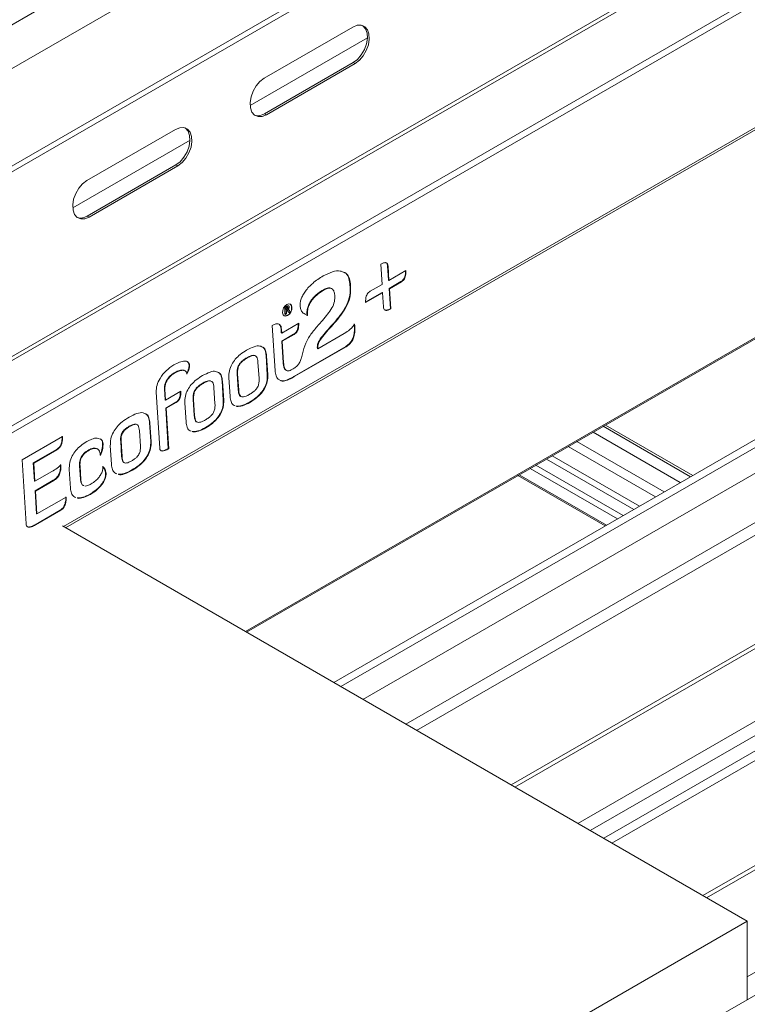
# Model space of a CAD drawing. Units: inches. Extents: x -2437 to 3431, y -124 to 1368.
# Drawn here: x 1160 to 1165, y 624 to 631 of the extents above; entities that cross this region are included whole.
import ezdxf

# ---------------------------------------------------------------- set-up
doc = ezdxf.new("R2010")
doc.units = ezdxf.units.IN
doc.header["$LTSCALE"] = 50
doc.header["$MEASUREMENT"] = 0
doc.layers.add('T-TEXT', color=1, linetype='Continuous', lineweight=30)

# ---------------------------------------------------------------- blocks, each defined once
blk = doc.blocks.new('EF 5D 72 CELL LAND 4 VIEW')
at = {"color": 7, "linetype": 'Continuous', "lineweight": 15}
for p, q in [((302.853, 166.8555), (248.4215, 135.4406)), ((248.4487, 135.4134), (302.8801, 166.8282)), ((300.1911, 166.3765), (250.8201, 137.8823)), ((251.1325, 137.7335), (300.3953, 166.1653)), ((302.9641, 165.4934), (248.5327, 134.0785)), ((248.5429, 134.0546), (302.9744, 165.4694)), ((248.8202, 133.7265), (303.2517, 165.1413)), ((248.8382, 133.6845), (303.2696, 165.0993)), ((295.1116, 159.4468), (303.316, 164.1819)), ((296.5977, 162.8119), (297.2615, 163.195)), ((296.4922, 162.6086), (297.37, 163.1152)), ((297.2641, 162.9292), (296.6003, 162.5461)), ((297.2787, 162.9221), (296.6149, 162.539)), ((297.2641, 162.9292), (297.2787, 162.9221)), ((296.6003, 162.5461), (296.6149, 162.539)), ((295.2701, 162.0457), (295.9339, 162.4288)), ((295.1646, 161.8424), (296.0424, 162.349)), ((295.9365, 162.163), (295.2727, 161.7799)), ((295.9511, 162.1559), (295.2873, 161.7728)), ((295.9365, 162.163), (295.9511, 162.1559)), ((295.2727, 161.7799), (295.2873, 161.7728)), ((296.4655, 158.6653), (301.8253, 161.7587)), ((297.4703, 161.4201), (297.4798, 161.2685)), ((297.5283, 161.3), (297.5216, 161.406)), ((297.5216, 161.406), (297.5249, 161.4043)), ((297.5316, 161.2984), (297.5249, 161.4043)), ((297.6585, 161.3716), (297.5316, 161.2984)), ((297.2415, 161.2412), (297.2394, 161.2741)), ((297.2394, 161.2741), (297.2427, 161.2724)), ((297.2448, 161.2396), (297.2427, 161.2724)), ((297.4798, 161.2685), (297.3911, 161.2173)), ((297.5283, 161.3), (297.5316, 161.2984)), ((297.5322, 161.2382), (297.6209, 161.2894)), ((297.5355, 161.2365), (297.6242, 161.2877)), ((297.6209, 161.2894), (297.6242, 161.2877)), ((297.0421, 161.2292), (297.0454, 161.2275)), ((297.1255, 161.1895), (297.1263, 161.1755)), ((297.2415, 161.2412), (297.2448, 161.2396)), ((297.3536, 161.1351), (297.4804, 161.2083)), ((297.3569, 161.1334), (297.4838, 161.2067)), ((297.4804, 161.2083), (297.4838, 161.2067)), ((297.4838, 161.2067), (297.4904, 161.1007)), ((297.5417, 161.0865), (297.5322, 161.2382)), ((297.5322, 161.2382), (297.5355, 161.2365)), ((297.545, 161.0849), (297.5355, 161.2365)), ((304.8135, 161.1978), (298.4456, 157.5226)), ((296.7499, 161.0965), (296.7556, 161.0998)), ((296.7532, 161.0949), (296.7499, 161.0965)), ((296.7551, 161.0711), (296.7518, 161.0727)), ((296.7564, 161.0444), (296.753, 161.046)), ((296.7532, 161.0949), (296.7589, 161.0982)), ((296.7589, 161.0982), (296.7556, 161.0998)), ((296.7657, 161.0498), (296.7564, 161.0444)), ((296.7666, 161.0778), (296.7634, 161.0794)), ((296.7688, 161.1041), (296.7654, 161.1058)), ((296.7761, 161.0925), (296.7728, 161.0941)), ((296.7807, 161.0806), (296.7766, 161.0826)), ((296.7769, 161.0817), (296.7769, 161.0812)), ((296.7817, 161.1069), (296.7775, 161.109)), ((296.7811, 161.0586), (296.7777, 161.0603)), ((296.7907, 161.0642), (296.7811, 161.0586)), ((297.5417, 161.0865), (297.545, 161.0849)), ((296.8558, 160.9778), (296.7289, 160.9045)), ((296.9165, 161.0377), (296.9208, 161.0348)), ((296.9176, 161.0364), (296.9208, 161.0348)), ((301.7956, 160.9876), (297.1188, 158.2883)), ((296.6584, 160.9607), (296.6796, 160.6228)), ((296.7256, 160.9062), (296.7239, 160.9341)), ((296.7239, 160.9341), (296.7272, 160.9325)), ((296.7256, 160.9062), (296.7289, 160.9045)), ((296.7289, 160.9045), (296.7272, 160.9325)), ((296.7295, 160.8443), (296.8182, 160.8955)), ((296.7328, 160.8427), (296.8215, 160.8939)), ((296.8182, 160.8955), (296.8215, 160.8939)), ((297.197, 160.9014), (296.9991, 160.7872)), ((296.7397, 160.6824), (296.7295, 160.8443)), ((296.7295, 160.8443), (296.7328, 160.8427)), ((296.743, 160.6808), (296.7328, 160.8427)), ((296.8198, 160.5801), (297.2077, 160.804)), ((296.8231, 160.5785), (297.211, 160.8024)), ((296.8887, 160.7694), (296.8862, 160.758)), ((296.9958, 160.7889), (296.9952, 160.7987)), ((296.9952, 160.7987), (296.9985, 160.7971)), ((296.9958, 160.7889), (296.9991, 160.7872)), ((296.9991, 160.7872), (296.9985, 160.7971)), ((297.2077, 160.804), (297.211, 160.8024)), ((301.8855, 160.788), (297.3366, 158.1626)), ((296.4667, 160.7194), (296.47, 160.7178)), ((296.5588, 160.5646), (296.5512, 160.686)), ((296.6209, 160.5924), (296.6119, 160.736)), ((296.6119, 160.736), (296.6151, 160.7343)), ((296.6242, 160.5908), (296.6151, 160.7343)), ((296.7397, 160.6824), (296.743, 160.6808)), ((295.9229, 160.6061), (295.9262, 160.6045)), ((296.0355, 160.6634), (296.0388, 160.6618)), ((296.3957, 160.5998), (296.4034, 160.4784)), ((296.3957, 160.5998), (296.399, 160.5982)), ((296.399, 160.5982), (296.4067, 160.4768)), ((296.1371, 160.5292), (296.1404, 160.5275)), ((296.2913, 160.4022), (296.2823, 160.5457)), ((296.2823, 160.5457), (296.2856, 160.5441)), ((296.2946, 160.4006), (296.2856, 160.5441)), ((296.3336, 160.5719), (296.3427, 160.4284)), ((296.6209, 160.5924), (296.6242, 160.5908)), ((296.8018, 160.5687), (296.8051, 160.5671)), ((296.8198, 160.5801), (296.8231, 160.5785)), ((295.789, 160.462), (295.8154, 160.0432)), ((295.8564, 160.4045), (295.8512, 160.487)), ((295.8512, 160.487), (295.8546, 160.4853)), ((295.8598, 160.4029), (295.8546, 160.4853)), ((295.9731, 160.4683), (295.8598, 160.4029)), ((296.2292, 160.3743), (296.2216, 160.4958)), ((296.4034, 160.4784), (296.4067, 160.4768)), ((295.8564, 160.4045), (295.8598, 160.4029)), ((295.8604, 160.3427), (295.9355, 160.386)), ((295.8636, 160.3411), (295.9388, 160.3844)), ((295.9355, 160.386), (295.9388, 160.3844)), ((296.0041, 160.3817), (296.0131, 160.2382)), ((296.0662, 160.4096), (296.0738, 160.2881)), ((296.0662, 160.4096), (296.0694, 160.408)), ((296.0694, 160.408), (296.0771, 160.2865)), ((296.2913, 160.4022), (296.2946, 160.4006)), ((296.4876, 160.3874), (296.4909, 160.3857)), ((295.8794, 160.0401), (295.8604, 160.3427)), ((295.8604, 160.3427), (295.8636, 160.3411)), ((295.8827, 160.0385), (295.8636, 160.3411)), ((306.2487, 160.3694), (299.8808, 156.6942)), ((295.7482, 160.0949), (295.7396, 160.2325)), ((295.7396, 160.2325), (295.7429, 160.2309)), ((295.7515, 160.0933), (295.7429, 160.2309)), ((296.0738, 160.2881), (296.0771, 160.2865)), ((295.5874, 160.2065), (295.5907, 160.2049)), ((295.6708, 160.0581), (295.6635, 160.1737)), ((296.158, 160.1972), (296.1614, 160.1955)), ((299.8054, 159.8389), (299.1521, 160.2159)), ((299.8054, 159.8389), (299.1521, 160.2159)), ((295.0878, 160.1305), (294.7854, 159.956)), ((295.5235, 160.0964), (295.5307, 159.9808)), ((295.5235, 160.0964), (295.5267, 160.0948)), ((295.5267, 160.0948), (295.534, 159.9792)), ((295.7482, 160.0949), (295.7515, 160.0933)), ((294.8692, 159.9324), (295.0429, 160.0326)), ((294.8725, 159.9307), (295.0462, 160.031)), ((295.0429, 160.0326), (295.0462, 160.031)), ((295.285, 160.0297), (295.2884, 160.0281)), ((295.3887, 160.0766), (295.392, 160.075)), ((295.446, 160.0596), (295.4546, 159.9219)), ((295.8794, 160.0401), (295.8827, 160.0385)), ((294.7854, 159.956), (294.8155, 159.4775)), ((295.5307, 159.9808), (295.534, 159.9792)), ((257.6205, 131.3327), (307.05, 159.8608)), ((294.8777, 159.7962), (294.8692, 159.9324)), ((294.8692, 159.9324), (294.8725, 159.9307)), ((294.8811, 159.7946), (294.8725, 159.9307)), ((295.008, 159.8678), (294.8811, 159.7946)), ((295.1386, 159.8822), (295.1473, 159.7445)), ((295.2222, 159.8112), (295.2159, 159.9105)), ((295.2159, 159.9105), (295.2192, 159.9089)), ((295.2255, 159.8095), (295.2192, 159.9089)), ((295.6079, 159.8797), (295.6113, 159.878)), ((298.5881, 159.8904), (299.2414, 159.5133)), ((294.8777, 159.7962), (294.8811, 159.7946)), ((294.8823, 159.7233), (295.0191, 159.8023)), ((294.8857, 159.7217), (295.0224, 159.8006)), ((295.0191, 159.8023), (295.0224, 159.8006)), ((295.2222, 159.8112), (295.2255, 159.8095)), ((295.4108, 159.8567), (295.4141, 159.8551)), ((298.4971, 159.8378), (299.1504, 159.4608)), ((298.4971, 159.8378), (299.1504, 159.4608)), ((294.8931, 159.5518), (294.8823, 159.7233)), ((294.8823, 159.7233), (294.8857, 159.7217)), ((294.8964, 159.5502), (294.8857, 159.7217)), ((295.1163, 159.6771), (294.8964, 159.5502)), ((295.2944, 159.6987), (295.2977, 159.6971)), ((294.8823, 159.47), (295.0714, 159.5792)), ((294.8856, 159.4684), (295.0747, 159.5776)), ((295.0714, 159.5792), (295.0747, 159.5776)), ((294.8931, 159.5518), (294.8964, 159.5502)), ((294.8823, 159.47), (294.8856, 159.4684)), ((300.2133, 156.5023), (295.0874, 159.4607)), ((289.7585, 150.4684), (300.2133, 156.5023)), ((300.2133, 156.5023), (300.2133, 155.915))]:
    blk.add_line(p, q, dxfattribs=at)
at = {"color": 8, "linetype": 'Continuous', "lineweight": 15}
for p, q in [((303.3258, 164.2068), (295.0949, 159.4564)), ((301.8247, 161.7674), (296.4577, 158.6699)), ((303.9618, 161.6166), (297.6569, 157.9777)), ((304.0063, 161.5478), (297.7387, 157.9305)), ((298.4736, 157.5064), (304.8613, 161.1931)), ((297.172, 158.2576), (301.855, 160.9604)), ((298.9454, 157.2341), (305.3331, 160.9208)), ((305.3918, 160.8478), (299.0379, 157.1807)), ((305.4285, 160.7531), (299.1384, 157.1227)), ((299.2, 157.0871), (305.4676, 160.7044)), ((306.2966, 160.3647), (299.9089, 156.6781)), ((299.0588, 160.1621), (299.712, 159.785)), ((299.7889, 159.8294), (299.1356, 160.2064)), ((299.5918, 159.7156), (298.9385, 160.0927)), ((298.8723, 160.0544), (299.5256, 159.6774)), ((298.7109, 159.9613), (299.3642, 159.5842)), ((299.4053, 159.608), (298.7521, 159.985)), ((299.2845, 159.5382), (298.6312, 159.9153)), ((298.5056, 159.8427), (299.1589, 159.4657)), ((306.5209, 159.7269), (300.2133, 156.0865))]:
    blk.add_line(p, q, dxfattribs=at)
at = {"color": 7, "linetype": 'Continuous', "lineweight": 15, "flags": 128}
for points in [[(297.2615, 163.195), (297.2941, 163.208), (297.3246, 163.209), (297.3508, 163.1977), (297.3704, 163.1752), (297.3819, 163.1432), (297.3843, 163.1044), (297.3775, 163.0618), (297.362, 163.019), (297.3391, 162.9794), (297.3105, 162.9462), (297.2787, 162.9221)], [(297.3337, 163.2066), (297.3362, 163.2048), (297.3558, 163.1823), (297.3673, 163.1503), (297.3698, 163.1115), (297.363, 163.0689), (297.3475, 163.0261), (297.3245, 162.9865), (297.296, 162.9533), (297.2641, 162.9292)], [(296.6149, 162.539), (296.5824, 162.526), (296.5518, 162.525), (296.5257, 162.5363), (296.506, 162.5588), (296.4945, 162.5908), (296.4921, 162.6296), (296.4989, 162.6722), (296.5144, 162.715), (296.5374, 162.7546), (296.5659, 162.7878), (296.5977, 162.8119)], [(295.9339, 162.4288), (295.9665, 162.4418), (295.997, 162.4427), (296.0232, 162.4315), (296.0428, 162.409), (296.0543, 162.377), (296.0567, 162.3382), (296.0499, 162.2956), (296.0344, 162.2528), (296.0115, 162.2132), (295.9829, 162.18), (295.9511, 162.1559)], [(296.0061, 162.4404), (296.0086, 162.4386), (296.0282, 162.4161), (296.0397, 162.3841), (296.0422, 162.3453), (296.0354, 162.3027), (296.0199, 162.2599), (295.9969, 162.2203), (295.9684, 162.1871), (295.9365, 162.163)], [(295.2873, 161.7728), (295.2548, 161.7597), (295.2242, 161.7588), (295.1981, 161.7701), (295.1784, 161.7926), (295.1669, 161.8246), (295.1645, 161.8634), (295.1713, 161.906), (295.1868, 161.9488), (295.2098, 161.9884), (295.2383, 162.0216), (295.2701, 162.0457)], [(296.8054, 161.0973), (296.8017, 161.112), (296.7932, 161.1212), (296.7811, 161.1237), (296.7674, 161.1192), (296.7541, 161.1082), (296.7432, 161.0924), (296.7364, 161.0743), (296.7348, 161.0566), (296.7385, 161.042), (296.747, 161.0327), (296.759, 161.0301), (296.7727, 161.0348), (296.7861, 161.0457), (296.7969, 161.0615), (296.8037, 161.0796), (296.8054, 161.0973)], [(296.8021, 161.099), (296.7984, 161.1136), (296.7903, 161.1225)]]:
    blk.add_lwpolyline(points, dxfattribs=at)
at = {"color": 7, "linetype": 'Continuous', "lineweight": 15}
for centre, radius, start, end in [((296.552, 162.6163), 0.0852, 253.75191, 304.54682), ((295.2244, 161.8501), 0.0852, 253.74978, 304.54693), ((296.7469, 161.089), 0.056, 269.577, 10.21678)]:
    blk.add_arc(centre, radius, start, end, dxfattribs=at)
for points, knots in [([(297.5249, 161.4043), (297.5243, 161.4093), (297.5231, 161.4188), (297.5165, 161.4286), (297.5054, 161.4326), (297.4894, 161.43), (297.4771, 161.4236), (297.4703, 161.4201)], [0, 0, 0, 0, 0.17688, 0.33512, 0.496812, 0.720247, 1, 1, 1, 1]), ([(297.5216, 161.406), (297.521, 161.4109), (297.5198, 161.4203), (297.5139, 161.4298), (297.508, 161.4314), (297.5054, 161.4321)], [0, 0, 0, 0, 0.386698, 0.732742, 1, 1, 1, 1]), ([(297.1902, 161.3597), (297.1827, 161.3631), (297.1588, 161.3738), (297.1057, 161.365), (297.0621, 161.3434), (297.0389, 161.3318)], [0, 0, 0, 0, 0.176916, 0.561318, 1, 1, 1, 1]), ([(297.2394, 161.2741), (297.2366, 161.2914), (297.2311, 161.3254), (297.212, 161.3527), (297.197, 161.3576), (297.1944, 161.3585)], [0, 0, 0, 0, 0.462559, 0.906953, 1, 1, 1, 1]), ([(297.2427, 161.2724), (297.2399, 161.2898), (297.2344, 161.3238), (297.2153, 161.3511), (297.2003, 161.356), (297.1977, 161.3568)], [0, 0, 0, 0, 0.462579, 0.906956, 1, 1, 1, 1]), ([(297.6209, 161.2894), (297.6252, 161.2922), (297.6333, 161.2976), (297.6439, 161.3109), (297.6516, 161.3282), (297.6557, 161.3499), (297.6553, 161.3649), (297.6552, 161.3732)], [0, 0, 0, 0, 0.17675, 0.334839, 0.496763, 0.720073, 1, 1, 1, 1]), ([(297.6242, 161.2877), (297.6285, 161.2905), (297.6366, 161.2959), (297.6472, 161.3092), (297.6548, 161.3266), (297.659, 161.3483), (297.6586, 161.3633), (297.6585, 161.3716)], [0, 0, 0, 0, 0.176743, 0.334826, 0.496783, 0.720084, 1, 1, 1, 1]), ([(297.0389, 161.3318), (297.0125, 161.3151), (296.966, 161.2855), (296.9147, 161.2323), (296.8871, 161.1899), (296.8737, 161.1606), (296.866, 161.1321), (296.8659, 161.1152), (296.8658, 161.1068)], [0, 0, 0, 0, 0.347373, 0.613724, 0.723176, 0.820971, 0.911603, 1, 1, 1, 1]), ([(296.9176, 161.0364), (296.9174, 161.0481), (296.9171, 161.0698), (296.9251, 161.1036), (296.9387, 161.1333), (296.9623, 161.1678), (296.9978, 161.2015), (297.0274, 161.22), (297.0421, 161.2292)], [0, 0, 0, 0, 0.152881, 0.283164, 0.402868, 0.520811, 0.762345, 1, 1, 1, 1]), ([(296.9208, 161.0348), (296.9207, 161.0465), (296.9203, 161.0682), (296.9285, 161.1019), (296.942, 161.1317), (296.9656, 161.1662), (297.0011, 161.1999), (297.0307, 161.2184), (297.0454, 161.2275)], [0, 0, 0, 0, 0.152882, 0.283147, 0.402867, 0.520811, 0.762345, 1, 1, 1, 1]), ([(296.9952, 160.7987), (296.9954, 160.805), (296.9958, 160.8178), (297.0081, 160.8479), (297.035, 160.8857), (297.0754, 160.9314), (297.1215, 160.9818), (297.1679, 161.0375), (297.2088, 161.0993), (297.2396, 161.1715), (297.2408, 161.2173), (297.2415, 161.2412)], [0, 0, 0, 0, 0.038704, 0.078691, 0.175922, 0.298304, 0.436456, 0.579024, 0.717559, 0.852388, 1, 1, 1, 1]), ([(296.9985, 160.7971), (296.9987, 160.8034), (296.9991, 160.8161), (297.0114, 160.8463), (297.0383, 160.8841), (297.0787, 160.9297), (297.1248, 160.9802), (297.1711, 161.0359), (297.2122, 161.0976), (297.2429, 161.1699), (297.2441, 161.2157), (297.2448, 161.2396)], [0, 0, 0, 0, 0.038704, 0.078691, 0.175921, 0.298299, 0.43645, 0.579022, 0.717551, 0.852379, 1, 1, 1, 1]), ([(297.0421, 161.2292), (297.0507, 161.2334), (297.0666, 161.2413), (297.0852, 161.2444), (297.0926, 161.2406), (297.0944, 161.2397)], [0, 0, 0, 0, 0.473152, 0.872826, 1, 1, 1, 1]), ([(297.0454, 161.2275), (297.0541, 161.2319), (297.0701, 161.2401), (297.0921, 161.2421), (297.1095, 161.2347), (297.1218, 161.2169), (297.1242, 161.1988), (297.1255, 161.1895)], [0, 0, 0, 0, 0.226621, 0.418051, 0.590094, 0.78854, 1, 1, 1, 1]), ([(297.3911, 161.2173), (297.3868, 161.2145), (297.3787, 161.2091), (297.3681, 161.1958), (297.3605, 161.1784), (297.3564, 161.1567), (297.3567, 161.1417), (297.3569, 161.1334)], [0, 0, 0, 0, 0.176761, 0.335021, 0.496761, 0.72039, 1, 1, 1, 1]), ([(297.1263, 161.1755), (297.1254, 161.1597), (297.1235, 161.1281), (297.0967, 161.0782), (297.0625, 161.0328), (297.0175, 160.9812), (296.967, 160.923), (296.9144, 160.8517), (296.8972, 160.7966), (296.8887, 160.7694)], [0, 0, 0, 0, 0.104387, 0.209481, 0.329355, 0.462418, 0.647528, 0.82642, 1, 1, 1, 1]), ([(296.7518, 161.0727), (296.7515, 161.0772), (296.751, 161.0852), (296.7502, 161.0931), (296.7499, 161.0965)], [0, 0, 0, 0, 0.559999, 1, 1, 1, 1]), ([(296.753, 161.046), (296.7529, 161.051), (296.7526, 161.06), (296.7521, 161.0688), (296.7518, 161.0727)], [0, 0, 0, 0, 0.560461, 1, 1, 1, 1]), ([(296.7551, 161.0711), (296.7548, 161.0756), (296.7543, 161.0836), (296.7535, 161.0915), (296.7532, 161.0949)], [0, 0, 0, 0, 0.559999, 1, 1, 1, 1]), ([(296.7564, 161.0444), (296.7562, 161.0494), (296.7559, 161.0584), (296.7554, 161.0672), (296.7551, 161.0711)], [0, 0, 0, 0, 0.560535, 1, 1, 1, 1]), ([(296.7556, 161.0998), (296.7574, 161.1009), (296.7607, 161.103), (296.764, 161.1049), (296.7654, 161.1058)], [0, 0, 0, 0, 0.560084, 1, 1, 1, 1]), ([(296.7589, 161.0982), (296.7607, 161.0993), (296.764, 161.1013), (296.7673, 161.1033), (296.7688, 161.1041)], [0, 0, 0, 0, 0.560074, 1, 1, 1, 1]), ([(296.7675, 161.0958), (296.7666, 161.0952), (296.7648, 161.0942), (296.7631, 161.0928), (296.7623, 161.0922)], [0, 0, 0, 0, 0.560019, 1, 1, 1, 1]), ([(296.7623, 161.0922), (296.7627, 161.0893), (296.7632, 161.084), (296.7636, 161.0786), (296.7637, 161.0762)], [0, 0, 0, 0, 0.559783, 1, 1, 1, 1]), ([(296.7634, 161.0794), (296.7658, 161.0809), (296.7689, 161.0829), (296.7715, 161.0872), (296.7728, 161.0903), (296.7728, 161.0926), (296.7728, 161.0941)], [0, 0, 0, 0, 0.49888, 0.624999, 0.750482, 1, 1, 1, 1]), ([(296.7637, 161.0762), (296.7643, 161.0765), (296.7652, 161.077), (296.7662, 161.0775), (296.7666, 161.0778)], [0, 0, 0, 0, 0.559516, 1, 1, 1, 1]), ([(296.7677, 161.0715), (296.7671, 161.0711), (296.7659, 161.0704), (296.7647, 161.0697), (296.7642, 161.0694)], [0, 0, 0, 0, 0.559618, 1, 1, 1, 1]), ([(296.7642, 161.0694), (296.7644, 161.0657), (296.7649, 161.0591), (296.7655, 161.0526), (296.7657, 161.0498)], [0, 0, 0, 0, 0.560167, 1, 1, 1, 1]), ([(296.7654, 161.1058), (296.7691, 161.1083), (296.7738, 161.1115), (296.7771, 161.1083), (296.7779, 161.1088), (296.7779, 161.1088)], [0, 0, 0, 0, 0.797905, 0.998552, 1, 1, 1, 1]), ([(296.7666, 161.0778), (296.7691, 161.0793), (296.7722, 161.0813), (296.7748, 161.0856), (296.7761, 161.0887), (296.7761, 161.091), (296.7761, 161.0925)], [0, 0, 0, 0, 0.49888, 0.624999, 0.750482, 1, 1, 1, 1]), ([(296.7761, 161.0925), (296.776, 161.0933), (296.7759, 161.0951), (296.7747, 161.097), (296.772, 161.098), (296.7694, 161.0967), (296.7675, 161.0958)], [0, 0, 0, 0, 0.187845, 0.374485, 0.560814, 1, 1, 1, 1]), ([(296.7811, 161.0586), (296.7796, 161.0621), (296.7775, 161.0673), (296.7742, 161.0731), (296.7705, 161.0729), (296.7687, 161.072), (296.7677, 161.0715)], [0, 0, 0, 0, 0.501893, 0.750414, 0.874798, 1, 1, 1, 1]), ([(296.7688, 161.1041), (296.7723, 161.106), (296.7768, 161.1083), (296.7813, 161.1073), (296.7838, 161.1053), (296.7842, 161.1023), (296.7845, 161.1004)], [0, 0, 0, 0, 0.499864, 0.625564, 0.750973, 1, 1, 1, 1]), ([(296.7777, 161.0603), (296.7764, 161.064), (296.7746, 161.0693), (296.7712, 161.0729), (296.7701, 161.074)], [0, 0, 0, 0, 0.68958, 1, 1, 1, 1]), ([(296.7728, 161.0941), (296.7727, 161.0949), (296.7725, 161.0967), (296.7716, 161.0984), (296.7707, 161.0986), (296.7705, 161.0987)], [0, 0, 0, 0, 0.415905, 0.828429, 1, 1, 1, 1]), ([(296.7845, 161.1004), (296.7845, 161.0986), (296.7846, 161.095), (296.7821, 161.088), (296.7789, 161.0841), (296.7769, 161.0817)], [0, 0, 0, 0, 0.280636, 0.561107, 1, 1, 1, 1]), ([(296.7769, 161.0812), (296.7789, 161.0807), (296.783, 161.0799), (296.7865, 161.0724), (296.7891, 161.0673), (296.7907, 161.0642)], [0, 0, 0, 0, 0.276029, 0.557476, 1, 1, 1, 1]), ([(296.8658, 161.1068), (296.8672, 161.0978), (296.8703, 161.0789), (296.8852, 161.0554), (296.9009, 161.047), (296.9098, 161.0423)], [0, 0, 0, 0, 0.281174, 0.593754, 1, 1, 1, 1]), ([(297.4904, 161.1007), (297.491, 161.0957), (297.4922, 161.0862), (297.4989, 161.0765), (297.5099, 161.0723), (297.526, 161.0751), (297.5382, 161.0814), (297.545, 161.0849)], [0, 0, 0, 0, 0.17691, 0.334873, 0.496813, 0.720166, 1, 1, 1, 1]), ([(297.5033, 161.0762), (297.504, 161.0758), (297.5092, 161.0735), (297.5228, 161.0772), (297.535, 161.0832), (297.5417, 161.0865)], [0, 0, 0, 0, 0.07288, 0.484385, 1, 1, 1, 1]), ([(296.7272, 160.9325), (296.7264, 160.9394), (296.7249, 160.9521), (296.7177, 160.9655), (296.7079, 160.9724), (296.6937, 160.9748), (296.6766, 160.9705), (296.6638, 160.9636), (296.6584, 160.9607)], [0, 0, 0, 0, 0.18558, 0.337794, 0.472611, 0.599667, 0.832782, 1, 1, 1, 1]), ([(296.7239, 160.9341), (296.723, 160.941), (296.7215, 160.9535), (296.7157, 160.9657), (296.7104, 160.969), (296.7089, 160.9699)], [0, 0, 0, 0, 0.459907, 0.837128, 1, 1, 1, 1]), ([(296.8182, 160.8955), (296.8225, 160.8983), (296.8307, 160.9037), (296.8412, 160.917), (296.8489, 160.9344), (296.853, 160.9561), (296.8527, 160.9711), (296.8525, 160.9794)], [0, 0, 0, 0, 0.176738, 0.334816, 0.496796, 0.720092, 1, 1, 1, 1]), ([(296.8215, 160.8939), (296.8258, 160.8967), (296.8339, 160.9021), (296.8445, 160.9154), (296.8522, 160.9328), (296.8563, 160.9545), (296.856, 160.9695), (296.8558, 160.9778)], [0, 0, 0, 0, 0.176747, 0.334833, 0.496822, 0.720128, 1, 1, 1, 1]), ([(297.2738, 160.9713), (297.2689, 160.964), (297.2584, 160.9483), (297.2322, 160.9235), (297.211, 160.9102), (297.197, 160.9014)], [0, 0, 0, 0, 0.226882, 0.489384, 1, 1, 1, 1]), ([(297.2077, 160.804), (297.2165, 160.8098), (297.233, 160.8206), (297.2542, 160.8478), (297.2685, 160.8833), (297.2745, 160.9268), (297.2719, 160.9564), (297.2704, 160.9729)], [0, 0, 0, 0, 0.177989, 0.33398, 0.492977, 0.715893, 1, 1, 1, 1]), ([(297.211, 160.8024), (297.2198, 160.8081), (297.2364, 160.819), (297.2575, 160.8462), (297.2719, 160.8816), (297.2777, 160.9252), (297.2752, 160.9547), (297.2738, 160.9713)], [0, 0, 0, 0, 0.177987, 0.333978, 0.492976, 0.715917, 1, 1, 1, 1]), ([(296.4663, 160.7766), (296.4502, 160.7666), (296.4209, 160.7483), (296.3824, 160.712), (296.3527, 160.6701), (296.3339, 160.62), (296.3337, 160.5883), (296.3336, 160.5719)], [0, 0, 0, 0, 0.245273, 0.446075, 0.615724, 0.8004, 1, 1, 1, 1]), ([(296.5772, 160.8024), (296.5734, 160.8043), (296.5579, 160.8121), (296.5186, 160.8034), (296.485, 160.7862), (296.4663, 160.7766)], [0, 0, 0, 0, 0.124727, 0.511309, 1, 1, 1, 1]), ([(296.6119, 160.736), (296.6101, 160.7488), (296.6067, 160.7735), (296.5946, 160.7959), (296.5836, 160.7999), (296.5812, 160.8008)], [0, 0, 0, 0, 0.459921, 0.882681, 1, 1, 1, 1]), ([(296.6151, 160.7343), (296.6134, 160.7472), (296.6101, 160.7718), (296.5978, 160.7943), (296.5869, 160.7983), (296.5845, 160.7991)], [0, 0, 0, 0, 0.459889, 0.882709, 1, 1, 1, 1]), ([(296.8862, 160.758), (296.8837, 160.7454), (296.8793, 160.7231), (296.8681, 160.6923), (296.8527, 160.6671), (296.8323, 160.6475), (296.8172, 160.6384), (296.8092, 160.6335)], [0, 0, 0, 0, 0.24965, 0.442682, 0.604161, 0.790129, 1, 1, 1, 1]), ([(296.0388, 160.6618), (296.038, 160.6671), (296.0364, 160.6776), (296.0279, 160.6881), (296.0162, 160.6938), (295.9952, 160.6959), (295.9629, 160.6882), (295.9356, 160.674), (295.921, 160.6663)], [0, 0, 0, 0, 0.099096, 0.196882, 0.301626, 0.418026, 0.688103, 1, 1, 1, 1]), ([(296.0355, 160.6634), (296.0346, 160.6687), (296.033, 160.6792), (296.0252, 160.6894), (296.0181, 160.6923), (296.0148, 160.6936)], [0, 0, 0, 0, 0.347304, 0.689927, 1, 1, 1, 1]), ([(296.4667, 160.7194), (296.4588, 160.7146), (296.4448, 160.706), (296.4261, 160.6905), (296.4122, 160.6744), (296.4008, 160.654), (296.3947, 160.6276), (296.3954, 160.6095), (296.3957, 160.5998)], [0, 0, 0, 0, 0.204982, 0.3677, 0.499105, 0.613142, 0.791219, 1, 1, 1, 1]), ([(296.47, 160.7178), (296.4621, 160.713), (296.448, 160.7044), (296.4294, 160.6889), (296.4155, 160.6728), (296.4041, 160.6524), (296.398, 160.626), (296.3987, 160.6079), (296.399, 160.5982)], [0, 0, 0, 0, 0.204984, 0.367703, 0.499109, 0.613169, 0.791218, 1, 1, 1, 1]), ([(296.5253, 160.737), (296.5206, 160.7376), (296.51, 160.7388), (296.4897, 160.7318), (296.475, 160.7238), (296.4667, 160.7194)], [0, 0, 0, 0, 0.260163, 0.585333, 1, 1, 1, 1]), ([(296.5512, 160.686), (296.5504, 160.6941), (296.5491, 160.7093), (296.5421, 160.7278), (296.5296, 160.7367), (296.5131, 160.7367), (296.4932, 160.7303), (296.4783, 160.7223), (296.47, 160.7178)], [0, 0, 0, 0, 0.178805, 0.333374, 0.482212, 0.617117, 0.785395, 1, 1, 1, 1]), ([(296.7652, 160.6252), (296.764, 160.6254), (296.7589, 160.6262), (296.7504, 160.6345), (296.7423, 160.6536), (296.7406, 160.6722), (296.7397, 160.6824)], [0, 0, 0, 0, 0.065304, 0.263019, 0.599527, 1, 1, 1, 1]), ([(296.8092, 160.6335), (296.8032, 160.6303), (296.7921, 160.6245), (296.7767, 160.6212), (296.7646, 160.6234), (296.7535, 160.6325), (296.7457, 160.6521), (296.7439, 160.6707), (296.743, 160.6808)], [0, 0, 0, 0, 0.169869, 0.311162, 0.435274, 0.554722, 0.758055, 1, 1, 1, 1]), ([(295.921, 160.6663), (295.9017, 160.6531), (295.8643, 160.6276), (295.8202, 160.5725), (295.7916, 160.5133), (295.7899, 160.4792), (295.789, 160.462)], [0, 0, 0, 0, 0.302574, 0.585628, 0.79182, 1, 1, 1, 1]), ([(295.8512, 160.487), (295.8513, 160.4957), (295.8515, 160.5125), (295.8608, 160.5397), (295.8761, 160.5655), (295.8973, 160.5893), (295.9142, 160.6003), (295.9229, 160.6061)], [0, 0, 0, 0, 0.189158, 0.364778, 0.541524, 0.762109, 1, 1, 1, 1]), ([(295.8546, 160.4853), (295.8547, 160.4941), (295.8549, 160.5109), (295.8641, 160.5381), (295.8794, 160.5639), (295.9007, 160.5876), (295.9175, 160.5987), (295.9262, 160.6045)], [0, 0, 0, 0, 0.189154, 0.364801, 0.541543, 0.762109, 1, 1, 1, 1]), ([(295.9229, 160.6061), (295.9339, 160.6118), (295.9549, 160.6228), (295.9795, 160.6276), (295.9938, 160.6273), (295.9976, 160.6254), (295.9979, 160.6252)], [0, 0, 0, 0, 0.421423, 0.810055, 0.9834, 1, 1, 1, 1]), ([(295.9262, 160.6045), (295.9371, 160.6101), (295.958, 160.621), (295.9832, 160.6265), (296.0001, 160.6248), (296.01, 160.62), (296.0171, 160.6113), (296.0185, 160.6024), (296.0192, 160.5979)], [0, 0, 0, 0, 0.291818, 0.56094, 0.680956, 0.790704, 0.894184, 1, 1, 1, 1]), ([(296.0159, 160.5995), (296.0226, 160.6122), (296.0338, 160.6335), (296.035, 160.6548), (296.0355, 160.6634)], [0, 0, 0, 0, 0.595915, 1, 1, 1, 1]), ([(296.0192, 160.5979), (296.0259, 160.6106), (296.0371, 160.6319), (296.0383, 160.6532), (296.0388, 160.6618)], [0, 0, 0, 0, 0.596299, 1, 1, 1, 1]), ([(296.2476, 160.6121), (296.2438, 160.6141), (296.2283, 160.6219), (296.189, 160.6132), (296.1555, 160.596), (296.1367, 160.5864)], [0, 0, 0, 0, 0.12468, 0.51128, 1, 1, 1, 1]), ([(296.2823, 160.5457), (296.2805, 160.5586), (296.2771, 160.5833), (296.265, 160.6056), (296.254, 160.6097), (296.2516, 160.6106)], [0, 0, 0, 0, 0.459801, 0.882456, 1, 1, 1, 1]), ([(296.2856, 160.5441), (296.2838, 160.557), (296.2805, 160.5816), (296.2682, 160.6041), (296.2573, 160.6081), (296.2549, 160.609)], [0, 0, 0, 0, 0.459769, 0.882484, 1, 1, 1, 1]), ([(296.6796, 160.6228), (296.6813, 160.6099), (296.6846, 160.5852), (296.697, 160.5613), (296.7087, 160.5559), (296.7122, 160.5542)], [0, 0, 0, 0, 0.436027, 0.828689, 1, 1, 1, 1]), ([(296.1367, 160.5864), (296.1206, 160.5764), (296.0913, 160.5581), (296.0528, 160.5218), (296.0231, 160.4798), (296.0043, 160.4298), (296.0042, 160.3981), (296.0041, 160.3817)], [0, 0, 0, 0, 0.245307, 0.446095, 0.615732, 0.800401, 1, 1, 1, 1]), ([(296.1371, 160.5292), (296.1293, 160.5244), (296.1152, 160.5158), (296.0966, 160.5003), (296.0826, 160.4842), (296.0712, 160.4638), (296.0651, 160.4373), (296.0658, 160.4193), (296.0662, 160.4096)], [0, 0, 0, 0, 0.204992, 0.367697, 0.499115, 0.613163, 0.791237, 1, 1, 1, 1]), ([(296.1404, 160.5275), (296.1326, 160.5228), (296.1185, 160.5142), (296.0999, 160.4987), (296.0859, 160.4826), (296.0746, 160.4622), (296.0684, 160.4357), (296.0691, 160.4177), (296.0694, 160.408)], [0, 0, 0, 0, 0.204994, 0.3677, 0.499119, 0.61319, 0.791235, 1, 1, 1, 1]), ([(296.1957, 160.5468), (296.191, 160.5473), (296.1804, 160.5486), (296.1602, 160.5416), (296.1454, 160.5336), (296.1371, 160.5292)], [0, 0, 0, 0, 0.26015, 0.585354, 1, 1, 1, 1]), ([(296.2216, 160.4958), (296.2209, 160.5039), (296.2195, 160.5191), (296.2126, 160.5376), (296.2001, 160.5465), (296.1835, 160.5465), (296.1636, 160.5401), (296.1487, 160.532), (296.1404, 160.5275)], [0, 0, 0, 0, 0.178798, 0.333363, 0.482198, 0.6171, 0.7854, 1, 1, 1, 1]), ([(296.4872, 160.4446), (296.4951, 160.4495), (296.5093, 160.4581), (296.5281, 160.4737), (296.5422, 160.4898), (296.5537, 160.5103), (296.5599, 160.5367), (296.5592, 160.5548), (296.5588, 160.5646)], [0, 0, 0, 0, 0.205961, 0.369271, 0.500928, 0.614856, 0.791995, 1, 1, 1, 1]), ([(296.4876, 160.3874), (296.5038, 160.3975), (296.5332, 160.4159), (296.572, 160.4522), (296.6018, 160.4942), (296.6207, 160.5443), (296.6208, 160.576), (296.6209, 160.5924)], [0, 0, 0, 0, 0.24607, 0.447187, 0.616773, 0.801065, 1, 1, 1, 1]), ([(296.4909, 160.3857), (296.5071, 160.3958), (296.5366, 160.4142), (296.5753, 160.4506), (296.6051, 160.4926), (296.624, 160.5427), (296.6241, 160.5744), (296.6242, 160.5908)], [0, 0, 0, 0, 0.246069, 0.44719, 0.616776, 0.801066, 1, 1, 1, 1]), ([(296.7159, 160.5519), (296.7177, 160.5508), (296.7291, 160.5437), (296.7596, 160.5481), (296.787, 160.5615), (296.8018, 160.5687)], [0, 0, 0, 0, 0.082672, 0.506388, 1, 1, 1, 1]), ([(296.7192, 160.5503), (296.7211, 160.5491), (296.7324, 160.5421), (296.7629, 160.5465), (296.7903, 160.5599), (296.8051, 160.5671)], [0, 0, 0, 0, 0.082673, 0.506377, 1, 1, 1, 1]), ([(296.8018, 160.5687), (296.8052, 160.5707), (296.8113, 160.5743), (296.8172, 160.5783), (296.8198, 160.5801)], [0, 0, 0, 0, 0.567846, 1, 1, 1, 1]), ([(296.8051, 160.5671), (296.8085, 160.5691), (296.8145, 160.5727), (296.8205, 160.5767), (296.8231, 160.5785)], [0, 0, 0, 0, 0.567849, 1, 1, 1, 1]), ([(295.9355, 160.386), (295.9398, 160.3889), (295.9479, 160.3943), (295.9585, 160.4076), (295.9661, 160.425), (295.9703, 160.4466), (295.9699, 160.4616), (295.9697, 160.4699)], [0, 0, 0, 0, 0.176769, 0.334874, 0.496816, 0.720111, 1, 1, 1, 1]), ([(295.9388, 160.3844), (295.9431, 160.3873), (295.9512, 160.3926), (295.9618, 160.406), (295.9694, 160.4234), (295.9735, 160.445), (295.9733, 160.46), (295.9731, 160.4683)], [0, 0, 0, 0, 0.176778, 0.334891, 0.496841, 0.720147, 1, 1, 1, 1]), ([(296.4034, 160.4784), (296.4041, 160.4701), (296.4053, 160.4548), (296.4125, 160.4374), (296.4206, 160.4284), (296.4259, 160.4289), (296.426, 160.4289)], [0, 0, 0, 0, 0.370379, 0.689581, 0.996605, 1, 1, 1, 1]), ([(296.4067, 160.4768), (296.4074, 160.4686), (296.4088, 160.4534), (296.4156, 160.435), (296.4281, 160.4259), (296.4445, 160.4259), (296.4643, 160.4321), (296.479, 160.4401), (296.4872, 160.4446)], [0, 0, 0, 0, 0.179926, 0.334931, 0.484077, 0.618764, 0.786451, 1, 1, 1, 1]), ([(296.158, 160.1972), (296.1742, 160.2073), (296.2037, 160.2256), (296.2424, 160.262), (296.2723, 160.304), (296.2911, 160.3541), (296.2912, 160.3858), (296.2913, 160.4022)], [0, 0, 0, 0, 0.246069, 0.447183, 0.616767, 0.801053, 1, 1, 1, 1]), ([(296.1614, 160.1955), (296.1776, 160.2056), (296.207, 160.224), (296.2457, 160.2604), (296.2756, 160.3024), (296.2944, 160.3525), (296.2945, 160.3842), (296.2946, 160.4006)], [0, 0, 0, 0, 0.246068, 0.447186, 0.616769, 0.801054, 1, 1, 1, 1]), ([(296.3427, 160.4284), (296.3444, 160.4154), (296.3477, 160.3906), (296.3619, 160.3665), (296.3757, 160.362), (296.3807, 160.3603)], [0, 0, 0, 0, 0.408284, 0.783704, 1, 1, 1, 1]), ([(296.3888, 160.3569), (296.4029, 160.3574), (296.4347, 160.3585), (296.4687, 160.377), (296.4876, 160.3874)], [0, 0, 0, 0, 0.442143, 1, 1, 1, 1]), ([(296.3921, 160.3553), (296.4062, 160.3558), (296.438, 160.3569), (296.472, 160.3754), (296.4909, 160.3857)], [0, 0, 0, 0, 0.442141, 1, 1, 1, 1]), ([(295.7033, 160.3019), (295.6992, 160.3039), (295.6828, 160.3122), (295.6412, 160.303), (295.606, 160.2849), (295.5863, 160.2748)], [0, 0, 0, 0, 0.128084, 0.513226, 1, 1, 1, 1]), ([(296.1576, 160.2544), (296.1656, 160.2592), (296.1798, 160.2679), (296.1986, 160.2835), (296.2126, 160.2996), (296.2241, 160.3201), (296.2303, 160.3465), (296.2296, 160.3646), (296.2292, 160.3743)], [0, 0, 0, 0, 0.205985, 0.369293, 0.500947, 0.614854, 0.792001, 1, 1, 1, 1]), ([(295.5863, 160.2748), (295.5692, 160.2642), (295.5383, 160.2449), (295.4975, 160.2067), (295.4661, 160.1626), (295.4462, 160.11), (295.4461, 160.0768), (295.446, 160.0596)], [0, 0, 0, 0, 0.246308, 0.44768, 0.617358, 0.801565, 1, 1, 1, 1]), ([(295.7396, 160.2325), (295.7377, 160.246), (295.7342, 160.2718), (295.7212, 160.2953), (295.7098, 160.2994), (295.7073, 160.3003)], [0, 0, 0, 0, 0.459653, 0.882483, 1, 1, 1, 1]), ([(295.7429, 160.2309), (295.741, 160.2444), (295.7375, 160.2702), (295.7246, 160.2936), (295.7131, 160.2978), (295.7106, 160.2987)], [0, 0, 0, 0, 0.459658, 0.882451, 1, 1, 1, 1]), ([(296.0131, 160.2382), (296.0148, 160.2252), (296.0181, 160.2004), (296.0324, 160.1763), (296.0461, 160.1717), (296.0512, 160.1701)], [0, 0, 0, 0, 0.408206, 0.783519, 1, 1, 1, 1]), ([(296.0738, 160.2881), (296.0745, 160.2799), (296.0758, 160.2646), (296.083, 160.2472), (296.091, 160.2382), (296.0963, 160.2387), (296.0964, 160.2387)], [0, 0, 0, 0, 0.370378, 0.689596, 0.996656, 1, 1, 1, 1]), ([(296.0771, 160.2865), (296.0778, 160.2784), (296.0792, 160.2632), (296.086, 160.2447), (296.0986, 160.2357), (296.1149, 160.2357), (296.1348, 160.2419), (296.1494, 160.2499), (296.1576, 160.2544)], [0, 0, 0, 0, 0.179912, 0.334914, 0.484066, 0.618767, 0.786441, 1, 1, 1, 1]), ([(295.5874, 160.2065), (295.5803, 160.2022), (295.5675, 160.1945), (295.5508, 160.1804), (295.5381, 160.1656), (295.5279, 160.1467), (295.5224, 160.1223), (295.5231, 160.1055), (295.5235, 160.0964)], [0, 0, 0, 0, 0.201874, 0.362342, 0.492477, 0.606483, 0.786455, 1, 1, 1, 1]), ([(295.5907, 160.2049), (295.5836, 160.2006), (295.5709, 160.1928), (295.554, 160.1788), (295.5414, 160.164), (295.5312, 160.1451), (295.5257, 160.1207), (295.5264, 160.1039), (295.5267, 160.0948)], [0, 0, 0, 0, 0.201877, 0.362338, 0.492474, 0.60648, 0.786454, 1, 1, 1, 1]), ([(295.6388, 160.2219), (295.6349, 160.2224), (295.6258, 160.2236), (295.608, 160.2176), (295.5948, 160.2105), (295.5874, 160.2065)], [0, 0, 0, 0, 0.247026, 0.57849, 1, 1, 1, 1]), ([(295.6635, 160.1737), (295.6628, 160.1813), (295.6616, 160.1954), (295.6554, 160.2128), (295.6441, 160.2214), (295.6292, 160.2217), (295.6113, 160.2161), (295.5981, 160.2089), (295.5907, 160.2049)], [0, 0, 0, 0, 0.183756, 0.341227, 0.490738, 0.624229, 0.789646, 1, 1, 1, 1]), ([(296.0593, 160.1667), (296.0733, 160.1672), (296.1052, 160.1683), (296.1391, 160.1868), (296.158, 160.1972)], [0, 0, 0, 0, 0.442129, 1, 1, 1, 1]), ([(296.0626, 160.1651), (296.0766, 160.1656), (296.1084, 160.1667), (296.1424, 160.1852), (296.1614, 160.1955)], [0, 0, 0, 0, 0.442128, 1, 1, 1, 1]), ([(295.0429, 160.0326), (295.0481, 160.0361), (295.0581, 160.0426), (295.071, 160.0585), (295.0804, 160.0791), (295.0853, 160.1048), (295.0848, 160.1224), (295.0845, 160.1322)], [0, 0, 0, 0, 0.181436, 0.341915, 0.50349, 0.724305, 1, 1, 1, 1]), ([(295.0462, 160.031), (295.0515, 160.0344), (295.0614, 160.0409), (295.0743, 160.0569), (295.0837, 160.0775), (295.0886, 160.1032), (295.0881, 160.1208), (295.0878, 160.1305)], [0, 0, 0, 0, 0.181441, 0.341943, 0.503522, 0.724342, 1, 1, 1, 1]), ([(295.2697, 160.092), (295.2545, 160.0824), (295.2263, 160.0646), (295.1888, 160.0279), (295.1591, 159.9846), (295.1392, 159.9327), (295.1388, 159.8994), (295.1386, 159.8822)], [0, 0, 0, 0, 0.229635, 0.426463, 0.599989, 0.793033, 1, 1, 1, 1]), ([(295.3657, 160.1126), (295.3598, 160.115), (295.3429, 160.1218), (295.3086, 160.1116), (295.2825, 160.0985), (295.2697, 160.092)], [0, 0, 0, 0, 0.217928, 0.614009, 1, 1, 1, 1]), ([(295.3887, 160.0766), (295.3876, 160.0836), (295.3854, 160.0972), (295.3783, 160.1099), (295.3717, 160.1115), (295.3702, 160.1118)], [0, 0, 0, 0, 0.452733, 0.873878, 1, 1, 1, 1]), ([(295.392, 160.075), (295.3908, 160.082), (295.3887, 160.0956), (295.3816, 160.1084), (295.375, 160.1098), (295.3735, 160.1102)], [0, 0, 0, 0, 0.452757, 0.873923, 1, 1, 1, 1]), ([(295.6079, 159.8797), (295.625, 159.8903), (295.6559, 159.9096), (295.6967, 159.9478), (295.7281, 159.9919), (295.748, 160.0444), (295.7482, 160.0776), (295.7482, 160.0949)], [0, 0, 0, 0, 0.246351, 0.447733, 0.61743, 0.801542, 1, 1, 1, 1]), ([(295.6113, 159.878), (295.6283, 159.8887), (295.6592, 159.908), (295.7, 159.9462), (295.7314, 159.9903), (295.7513, 160.0428), (295.7515, 160.076), (295.7515, 160.0933)], [0, 0, 0, 0, 0.246352, 0.447734, 0.61743, 0.801543, 1, 1, 1, 1]), ([(295.2159, 159.9105), (295.2157, 159.9185), (295.2153, 159.9329), (295.219, 159.955), (295.2263, 159.9744), (295.2392, 159.9945), (295.2593, 160.014), (295.276, 160.0242), (295.285, 160.0297)], [0, 0, 0, 0, 0.172755, 0.314858, 0.43882, 0.558009, 0.760937, 1, 1, 1, 1]), ([(295.2192, 159.9089), (295.219, 159.9168), (295.2186, 159.9313), (295.2223, 159.9533), (295.2296, 159.9728), (295.2425, 159.9929), (295.2627, 160.0124), (295.2793, 160.0226), (295.2884, 160.0281)], [0, 0, 0, 0, 0.172753, 0.315031, 0.438838, 0.558025, 0.76094, 1, 1, 1, 1]), ([(295.285, 160.0297), (295.2958, 160.0347), (295.3171, 160.0445), (295.3395, 160.0438), (295.3472, 160.037), (295.3479, 160.0364)], [0, 0, 0, 0, 0.482617, 0.953515, 1, 1, 1, 1]), ([(295.2884, 160.0281), (295.2993, 160.0332), (295.3209, 160.0434), (295.3462, 160.0404), (295.3614, 160.0274), (295.3698, 160.0109), (295.3716, 159.9961), (295.3726, 159.9882)], [0, 0, 0, 0, 0.271998, 0.537375, 0.67879, 0.829649, 1, 1, 1, 1]), ([(295.3692, 159.9898), (295.3761, 160.0085), (295.387, 160.0381), (295.3882, 160.0662), (295.3887, 160.0766)], [0, 0, 0, 0, 0.629908, 1, 1, 1, 1]), ([(295.3726, 159.9882), (295.3795, 160.0069), (295.3904, 160.0365), (295.3915, 160.0646), (295.392, 160.075)], [0, 0, 0, 0, 0.629872, 1, 1, 1, 1]), ([(295.6068, 159.948), (295.6139, 159.9523), (295.6266, 159.9601), (295.6435, 159.9741), (295.6561, 159.9889), (295.6663, 160.0077), (295.6718, 160.0322), (295.6711, 160.049), (295.6708, 160.0581)], [0, 0, 0, 0, 0.201911, 0.362308, 0.492457, 0.606453, 0.786433, 1, 1, 1, 1]), ([(295.8154, 160.0432), (295.8157, 160.04), (295.8165, 160.0337), (295.8203, 160.0267), (295.826, 160.0223), (295.8372, 160.0198), (295.8566, 160.0245), (295.8732, 160.0334), (295.8827, 160.0385)], [0, 0, 0, 0, 0.100797, 0.19529, 0.290963, 0.396013, 0.654658, 1, 1, 1, 1]), ([(295.8265, 160.0235), (295.8277, 160.0232), (295.8349, 160.0212), (295.8534, 160.0264), (295.87, 160.0351), (295.8794, 160.0401)], [0, 0, 0, 0, 0.08005, 0.474094, 1, 1, 1, 1]), ([(295.5307, 159.9808), (295.5314, 159.9731), (295.5326, 159.9589), (295.539, 159.9422), (295.5468, 159.9343), (295.5518, 159.9342), (295.5521, 159.9342)], [0, 0, 0, 0, 0.366839, 0.681223, 0.979735, 1, 1, 1, 1]), ([(295.534, 159.9792), (295.5347, 159.9716), (295.5359, 159.9574), (295.5422, 159.9401), (295.5534, 159.9315), (295.5683, 159.9312), (295.5862, 159.9367), (295.5994, 159.9439), (295.6068, 159.948)], [0, 0, 0, 0, 0.183746, 0.341217, 0.490738, 0.624221, 0.789629, 1, 1, 1, 1]), ([(295.0756, 159.9191), (295.0719, 159.9148), (295.063, 159.9044), (295.04, 159.8872), (295.021, 159.8757), (295.008, 159.8678)], [0, 0, 0, 0, 0.179566, 0.434445, 1, 1, 1, 1]), ([(295.0191, 159.8023), (295.0248, 159.8059), (295.0354, 159.8126), (295.0492, 159.8267), (295.0593, 159.8421), (295.0685, 159.8635), (295.0734, 159.8909), (295.0727, 159.9107), (295.0723, 159.9207)], [0, 0, 0, 0, 0.164193, 0.300567, 0.420865, 0.535176, 0.765577, 1, 1, 1, 1]), ([(295.0224, 159.8006), (295.0282, 159.8043), (295.0387, 159.811), (295.0525, 159.8251), (295.0627, 159.8404), (295.0718, 159.8618), (295.0766, 159.8893), (295.0759, 159.9091), (295.0756, 159.9191)], [0, 0, 0, 0, 0.164194, 0.300566, 0.42084, 0.535149, 0.765581, 1, 1, 1, 1]), ([(295.3913, 159.9044), (295.3909, 159.896), (295.39, 159.8791), (295.3787, 159.8513), (295.3603, 159.8234), (295.3342, 159.7959), (295.3134, 159.7824), (295.3024, 159.7753)], [0, 0, 0, 0, 0.158338, 0.319813, 0.496748, 0.732204, 1, 1, 1, 1]), ([(295.4108, 159.8567), (295.4088, 159.8668), (295.4047, 159.887), (295.3935, 159.8997), (295.3879, 159.906)], [0, 0, 0, 0, 0.500811, 1, 1, 1, 1]), ([(295.4141, 159.8551), (295.4121, 159.8652), (295.408, 159.8854), (295.3968, 159.8981), (295.3913, 159.9044)], [0, 0, 0, 0, 0.500777, 1, 1, 1, 1]), ([(295.4546, 159.9219), (295.4564, 159.9084), (295.4599, 159.8823), (295.4748, 159.8573), (295.4891, 159.8527), (295.4942, 159.851)], [0, 0, 0, 0, 0.410738, 0.788797, 1, 1, 1, 1]), ([(295.5035, 159.8472), (295.5184, 159.8478), (295.552, 159.8492), (295.5879, 159.8688), (295.6079, 159.8797)], [0, 0, 0, 0, 0.44163, 1, 1, 1, 1]), ([(295.5061, 159.8459), (295.5064, 159.8458), (295.5195, 159.8405), (295.5564, 159.8506), (295.5916, 159.8682), (295.6113, 159.878)], [0, 0, 0, 0, 0.00767, 0.445959, 1, 1, 1, 1]), ([(295.2466, 159.7636), (295.244, 159.7641), (295.2351, 159.7661), (295.2255, 159.7829), (295.2233, 159.8012), (295.2222, 159.8112)], [0, 0, 0, 0, 0.158533, 0.538573, 1, 1, 1, 1]), ([(295.2499, 159.762), (295.2473, 159.7625), (295.2385, 159.7645), (295.2288, 159.7813), (295.2267, 159.7995), (295.2255, 159.8095)], [0, 0, 0, 0, 0.158497, 0.538554, 1, 1, 1, 1]), ([(295.2944, 159.6987), (295.3107, 159.7092), (295.3407, 159.7284), (295.3744, 159.7633), (295.3941, 159.7929), (295.4044, 159.8146), (295.4107, 159.8366), (295.4108, 159.8499), (295.4108, 159.8567)], [0, 0, 0, 0, 0.311763, 0.574965, 0.689553, 0.79538, 0.896543, 1, 1, 1, 1]), ([(295.2977, 159.6971), (295.314, 159.7075), (295.344, 159.7268), (295.3777, 159.7617), (295.3975, 159.7912), (295.4077, 159.8129), (295.414, 159.835), (295.4141, 159.8483), (295.4141, 159.8551)], [0, 0, 0, 0, 0.311757, 0.574953, 0.689538, 0.795363, 0.896546, 1, 1, 1, 1]), ([(295.1473, 159.7445), (295.1492, 159.7309), (295.1529, 159.7047), (295.1688, 159.6808), (295.183, 159.6762), (295.1878, 159.6747)], [0, 0, 0, 0, 0.414797, 0.799537, 1, 1, 1, 1]), ([(295.3024, 159.7753), (295.2939, 159.7706), (295.2786, 159.7622), (295.264, 159.7604), (295.2574, 159.7596)], [0, 0, 0, 0, 0.549525, 1, 1, 1, 1]), ([(295.0714, 159.5792), (295.0765, 159.5826), (295.0859, 159.589), (295.1007, 159.609), (295.1101, 159.636), (295.1133, 159.6608), (295.1131, 159.6742), (295.113, 159.6787)], [0, 0, 0, 0, 0.177394, 0.330739, 0.616951, 0.869184, 1, 1, 1, 1]), ([(295.0747, 159.5776), (295.0798, 159.581), (295.0892, 159.5874), (295.104, 159.6074), (295.1134, 159.6343), (295.1166, 159.6592), (295.1164, 159.6726), (295.1163, 159.6771)], [0, 0, 0, 0, 0.177381, 0.33072, 0.616922, 0.869189, 1, 1, 1, 1]), ([(295.1981, 159.6707), (295.2123, 159.671), (295.2433, 159.6715), (295.2764, 159.6892), (295.2944, 159.6987)], [0, 0, 0, 0, 0.458978, 1, 1, 1, 1]), ([(295.1998, 159.6698), (295.2003, 159.6695), (295.213, 159.6642), (295.2476, 159.6725), (295.2801, 159.6884), (295.2977, 159.6971)], [0, 0, 0, 0, 0.020104, 0.469853, 1, 1, 1, 1]), ([(294.8155, 159.4775), (294.8159, 159.4738), (294.8167, 159.4668), (294.8206, 159.4586), (294.8267, 159.4532), (294.8381, 159.4499), (294.8585, 159.4538), (294.8758, 159.4631), (294.8856, 159.4684)], [0, 0, 0, 0, 0.10738, 0.206819, 0.305294, 0.410591, 0.664364, 1, 1, 1, 1]), ([(294.8284, 159.4539), (294.8293, 159.4535), (294.8364, 159.451), (294.8553, 159.4559), (294.8725, 159.4649), (294.8823, 159.47)], [0, 0, 0, 0, 0.06181, 0.465737, 1, 1, 1, 1])]:
    blk.add_open_spline(points, degree=3, knots=knots, dxfattribs=at)
blk = doc.blocks.new('*U417')
at = {"layer": 'T-TEXT', "color": 254}
blk.add_blockref('EF 5D 72 CELL LAND 4 VIEW', (63.059, 21.9692), dxfattribs=at)

msp = doc.modelspace()

# ---------------------------------------------------------------- block references
at = {"layer": 'T-TEXT'}
msp.add_blockref('*U417', (801.8083, 446.2603), dxfattribs=at)

doc.saveas('drawing.dxf')
